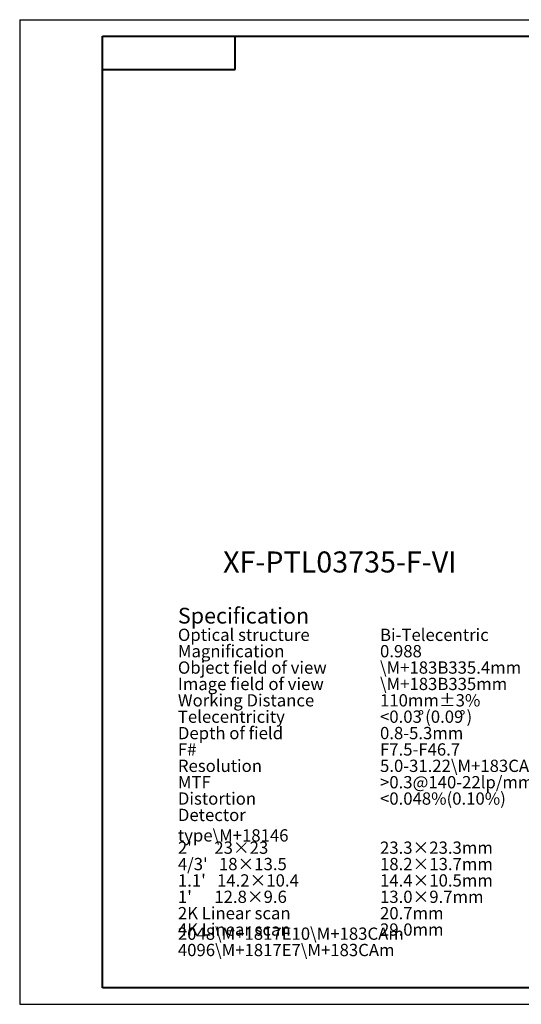
# Model space of a CAD drawing. Units: millimetres. Extents: x 0 to 452, y 0 to 297.
# Drawn here: x 0 to 151, y 0 to 297 of the extents above; entities that cross this region are included whole.
import ezdxf

# ---------------------------------------------------------------- set-up
doc = ezdxf.new("R2010")
doc.units = ezdxf.units.MM
doc.layers.add('FORMAT', color=7, linetype='Continuous')
doc.styles.add('SLDTEXTSTYLE1', font='TXT', dxfattribs={"width": 0.663})
doc.styles.add('SLDTEXTSTYLE2', font='TXT', dxfattribs={"width": 0.605})
doc.styles.add('SLDTEXTSTYLE3', font='TXT', dxfattribs={"width": 0.663, "bigfont": 'bigfont'})
doc.styles.add('SLDTEXTSTYLE4', font='TXT', dxfattribs={"width": 0.587769})
doc.styles.add('SLDTEXTSTYLE5', font='TXT', dxfattribs={"width": 0.601875})

# ---------------------------------------------------------------- blocks, each defined once
blk = doc.blocks.new('SW_NOTE_3')
at = {"layer": 'FORMAT', "color": 0, "attachment_point": 1}
for s, insert, char_height, style in [('Bi-Telecentric', (0, 4.77), 3.7042, 'SLDTEXTSTYLE1'), ('0.988', (0, -0.16), 3.704, 'SLDTEXTSTYLE1'), ('\\M+183B335.4mm', (0, -5.1), 3.7042, 'SLDTEXTSTYLE3'), ('\\M+183B335mm', (0, -10.04), 3.7042, 'SLDTEXTSTYLE3'), ('110mm±3%', (0, -14.98), 3.704, 'SLDTEXTSTYLE1'), ('<0.03', (0, -19.92), 3.704, 'SLDTEXTSTYLE1'), ('%%d', (11.43, -19.92), 3.704, 'SLDTEXTSTYLE1'), ('(0.09', (13.62, -19.92), 3.704, 'SLDTEXTSTYLE1'), ('%%d', (23.91, -19.92), 3.704, 'SLDTEXTSTYLE1'), (')', (26.1, -19.92), 3.7, 'SLDTEXTSTYLE1'), ('0.8-5.3mm', (0, -24.86), 3.704, 'SLDTEXTSTYLE1'), ('F7.5-F46.7', (0, -29.8), 3.704, 'SLDTEXTSTYLE1'), ('5.0-31.22\\M+183CAm', (0, -34.74), 3.7042, 'SLDTEXTSTYLE3'), ('>0.3@140-22lp/mm', (0, -39.68), 3.7042, 'SLDTEXTSTYLE1'), ('<0.048%(0.10%)', (0, -44.61), 3.7042, 'SLDTEXTSTYLE1'), ('23.3×23.3mm', (0, -59.43), 3.7042, 'SLDTEXTSTYLE1'), ('18.2×13.7mm', (0, -64.37), 3.7042, 'SLDTEXTSTYLE1'), ('14.4×10.5mm', (0, -69.31), 3.7042, 'SLDTEXTSTYLE1'), ('13.0×9.7mm', (0, -74.25), 3.704, 'SLDTEXTSTYLE1'), ('20.7mm', (0, -79.19), 3.704, 'SLDTEXTSTYLE1'), ('29.0mm', (0, -84.13), 3.704, 'SLDTEXTSTYLE1')]:
    blk.add_mtext(s, dxfattribs=dict(at, insert=insert, char_height=char_height, style=style))
blk = doc.blocks.new('SW_NOTE_4')
at = {"layer": 'FORMAT', "color": 0, "attachment_point": 1}
for s, insert, char_height, style in [('Specification', (0, 6.14), 4.7625, 'SLDTEXTSTYLE2'), ('Optical structure', (0, -0.16), 3.7042, 'SLDTEXTSTYLE1'), ('Magnification', (0, -5.1), 3.7042, 'SLDTEXTSTYLE1'), ('Object field of view', (0, -10.04), 3.7042, 'SLDTEXTSTYLE1'), ('Image field of view', (0, -14.98), 3.7042, 'SLDTEXTSTYLE1'), ('Working Distance', (0, -19.92), 3.7042, 'SLDTEXTSTYLE1'), ('Telecentricity', (0, -24.86), 3.7042, 'SLDTEXTSTYLE1'), ('Depth of field', (0, -29.8), 3.7042, 'SLDTEXTSTYLE1'), ('F#', (0, -34.74), 3.704, 'SLDTEXTSTYLE1'), ('Resolution', (0, -39.68), 3.704, 'SLDTEXTSTYLE1'), ('MTF', (0, -44.61), 3.704, 'SLDTEXTSTYLE1'), ('Distortion', (0, -49.55), 3.704, 'SLDTEXTSTYLE1'), ('Detector type\\M+18146', (0, -54.49), 3.7042, 'SLDTEXTSTYLE3'), ("2'      23×23", (0, -64.37), 3.7042, 'SLDTEXTSTYLE4'), ("4/3'   18×13.5", (0, -69.31), 3.7042, 'SLDTEXTSTYLE1'), ("1.1'   14.2×10.4", (0, -74.25), 3.7042, 'SLDTEXTSTYLE1'), ("1'      12.8×9.6", (0, -79.19), 3.7042, 'SLDTEXTSTYLE5'), ('2K Linear scan  2048\\M+1817E10\\M+183CAm', (0, -84.13), 3.7042, 'SLDTEXTSTYLE3'), ('4K Linear scan  4096\\M+1817E7\\M+183CAm', (0, -89.06), 3.7042, 'SLDTEXTSTYLE3')]:
    blk.add_mtext(s, dxfattribs=dict(at, insert=insert, char_height=char_height, style=style))

msp = doc.modelspace()

# ---------------------------------------------------------------- linework, layer by layer
at = {"layer": 'FORMAT'}
for p, q in [((0, 297), (420, 297)), ((0, 297), (0, 0)), ((0, 0), (420, 0))]:
    msp.add_line(p, q, dxfattribs=at)
at = {"layer": 'FORMAT', "color": 7, "lineweight": 40}
msp.add_line((25, 292), (415, 292), dxfattribs=at)
at = {"layer": 'FORMAT', "lineweight": 40}
for p, q in [((25, 5), (25, 292)), ((65, 282), (65, 292)), ((25, 282), (65, 282)), ((235, 5), (25, 5))]:
    msp.add_line(p, q, dxfattribs=at)

# ---------------------------------------------------------------- block references
at = {"layer": 'FORMAT'}
for name, p in [('SW_NOTE_4', (47.752, 113.468)), ('SW_NOTE_3', (108.76, 108.529))]:
    msp.add_blockref(name, p, dxfattribs=at)

# ---------------------------------------------------------------- texts
at = {"layer": 'FORMAT', "insert": (61.401, 136.598), "char_height": 6.35, "attachment_point": 1, "style": 'SLDTEXTSTYLE2'}
msp.add_mtext('XF-PTL03735-F-VI', dxfattribs=at)

doc.saveas('drawing.dxf')
